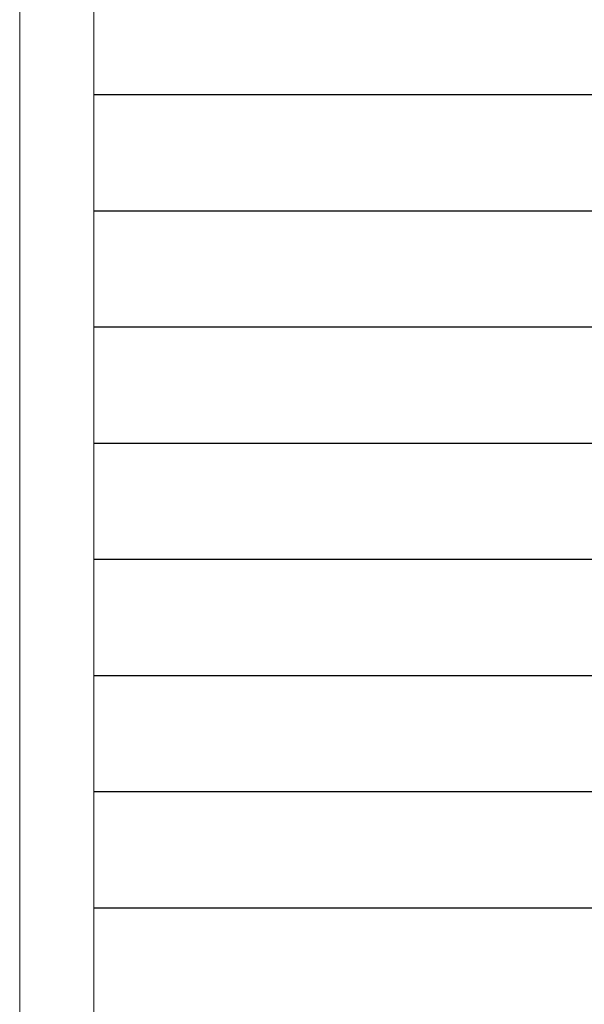
# Model space of a CAD drawing. Units: millimetres. Extents: x 0 to 1740, y 0 to 594.
# Drawn here: x 1504 to 1527, y 449 to 489 of the extents above; entities that cross this region are included whole.
import ezdxf

# ---------------------------------------------------------------- set-up
doc = ezdxf.new("R2010")
doc.units = ezdxf.units.MM
doc.header["$MEASUREMENT"] = 0
doc.layers.add('buhin', color=152, linetype='Continuous', lineweight=13)
doc.layers.add('louver', color=122, linetype='Continuous', lineweight=25)

msp = doc.modelspace()

# ---------------------------------------------------------------- linework, layer by layer
at = {"layer": 'buhin'}
for p, q in [((1504.2452, 426.3317), (1504.2452, 526.9317)), ((1507.2452, 426.3317), (1507.2452, 526.9317))]:
    msp.add_line(p, q, dxfattribs=at)
at = {"layer": 'louver'}
for p, q in [((1507.2453, 486.1934), (1546.5452, 486.1934)), ((1507.2453, 481.4934), (1546.5452, 481.4934)), ((1507.2453, 476.7934), (1546.5452, 476.7934)), ((1507.2453, 472.0934), (1546.5452, 472.0934)), ((1507.2453, 467.3934), (1546.5452, 467.3934)), ((1507.2453, 462.6934), (1546.5452, 462.6934)), ((1507.2453, 457.9934), (1546.5452, 457.9934)), ((1507.2453, 453.2934), (1546.5452, 453.2934))]:
    msp.add_line(p, q, dxfattribs=at)

doc.saveas('drawing.dxf')
